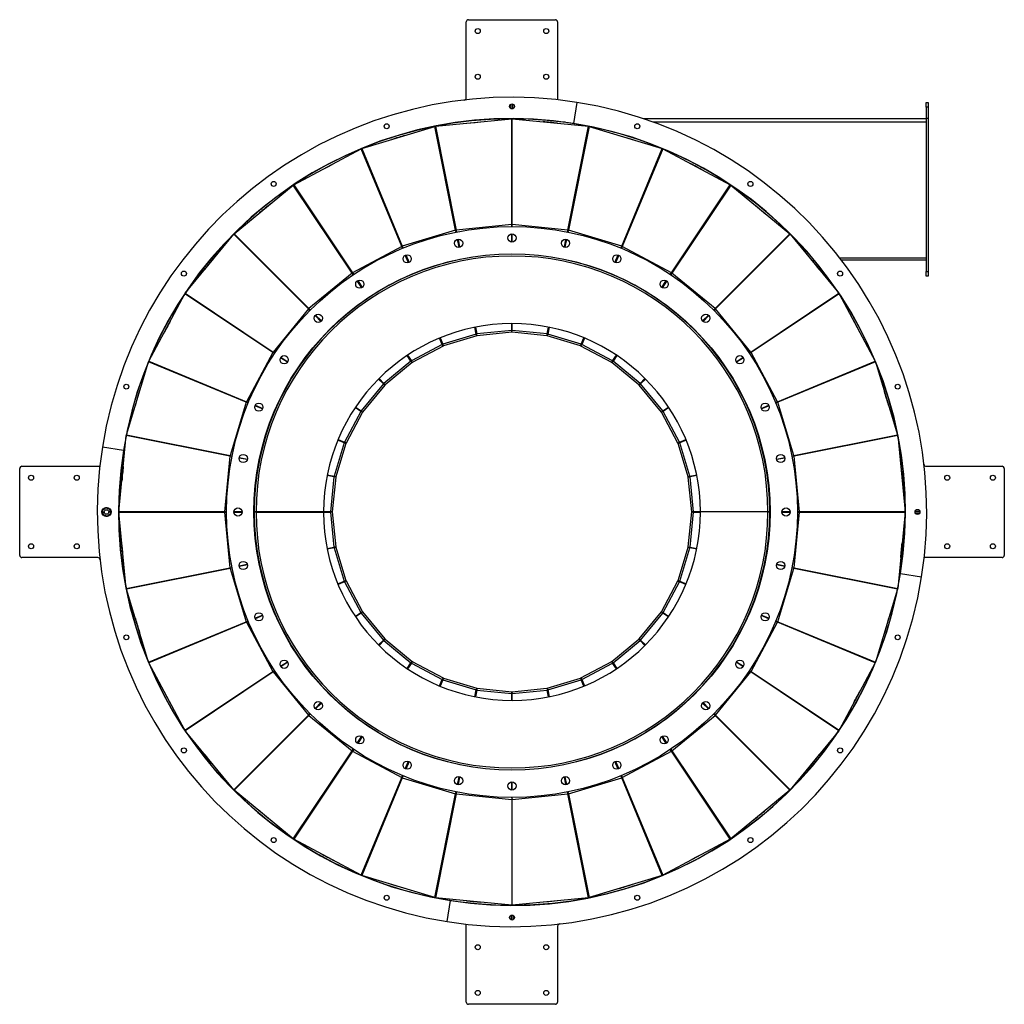
# Model space of a CAD drawing. Units: millimetres. Extents: x -7485 to 2404, y -6125 to 5341.
# Drawn here: x -2469 to -313, y 3185 to 5341 of the extents above; entities that cross this region are included whole.
import ezdxf

# ---------------------------------------------------------------- set-up
doc = ezdxf.new("R2010")
doc.units = ezdxf.units.MM

msp = doc.modelspace()

# ---------------------------------------------------------------- linework, layer by layer
at = {"color": 7, "linetype": 'Continuous', "lineweight": 25}
for p, q in [((-1490.8, 5170.4), (-1490.8, 5336.5)), ((-1485.8, 5341.5), (-1295.8, 5341.5)), ((-1290.8, 5336.5), (-1290.8, 5165.9)), ((-1392.8, 5146.3), (-1392.8, 5156.6)), ((-1388.8, 5146.3), (-1388.8, 5156.6)), ((-1248.8, 5160.3), (-1256, 5114.3)), ((-483.8, 5160), (-479.8, 5160)), ((-483.8, 5150), (-483.8, 5160)), ((-479.8, 5160), (-479.8, 5150)), ((-479.8, 5150), (-483.8, 5150)), ((-483.8, 5150), (-483.8, 5125)), ((-479.8, 5150), (-479.8, 5125)), ((-1558, 5108), (-1391.2, 5124.4)), ((-1392.8, 5124.5), (-1392.8, 5125)), ((-1388.8, 5124.5), (-1392.8, 5124.5)), ((-1391.2, 5124.4), (-1391.2, 4892.9)), ((-1390.8, 5120.5), (-1391.2, 5124.4)), ((-1390.8, 5120.5), (-1390.4, 5124.4)), ((-1390.8, 4889), (-1390.8, 5120.5)), ((-1390.4, 4892.9), (-1390.4, 5124.4)), ((-1390.4, 5124.4), (-1223.5, 5108)), ((-1388.8, 5124.5), (-1388.8, 5125)), ((-1388.8, 5124.5), (-1361.4, 5124.5)), ((-1315.5, 5121.2), (-1315.5, 5121.7)), ((-1314.5, 5121.1), (-1314.5, 5121.6)), ((-1274.4, 5117.1), (-1278.2, 5117.1)), ((-483.8, 5124.5), (-1102.4, 5124.5)), ((-483.8, 5117.1), (-1081.2, 5117.1)), ((-479.8, 5125), (-483.8, 5125)), ((-483.8, 5125), (-483.8, 4790)), ((-479.8, 5125), (-479.8, 4790)), ((-1719.6, 5059.1), (-1559.5, 5107.7)), ((-1514.3, 4880.7), (-1559.5, 5107.7)), ((-1558, 5108), (-1512.9, 4880.9)), ((-1268.7, 4880.9), (-1223.5, 5108)), ((-1222.1, 5107.7), (-1267.3, 4880.7)), ((-1222.1, 5107.7), (-1062, 5059.1)), ((-1868.5, 4979.7), (-1720.9, 5058.6)), ((-1632.3, 4844.7), (-1720.9, 5058.6)), ((-1719.6, 5059.1), (-1631, 4845.3)), ((-1150.6, 4845.3), (-1062, 5059.1)), ((-1060.7, 5058.6), (-1149.3, 4844.7)), ((-1060.7, 5058.6), (-913.1, 4979.7)), ((-1999.1, 4872.7), (-1869.7, 4978.9)), ((-1741.1, 4786.4), (-1869.7, 4978.9)), ((-1868.5, 4979.7), (-1739.9, 4787.2)), ((-1041.7, 4787.2), (-913.1, 4979.7)), ((-911.9, 4978.9), (-1040.5, 4786.4)), ((-911.9, 4978.9), (-782.5, 4872.7)), ((-1999.1, 4872.7), (-1835.4, 4709)), ((-1514.3, 4880.7), (-1631, 4845.3)), ((-1513.4, 4876.3), (-1514.3, 4880.7)), ((-1391.2, 4892.9), (-1512.9, 4880.9)), ((-1512.9, 4880.9), (-1512, 4876.6)), ((-1391.2, 4892.9), (-1391.2, 4888.5)), ((-1390.8, 4889), (-1391.2, 4892.9)), ((-1390.8, 4889), (-1390.4, 4892.9)), ((-1390.8, 4888.5), (-1390.8, 4889)), ((-1390.4, 4888.5), (-1390.4, 4892.9)), ((-1268.7, 4880.9), (-1390.4, 4892.9)), ((-1269.6, 4876.6), (-1268.7, 4880.9)), ((-1267.3, 4880.7), (-1268.2, 4876.3)), ((-1150.6, 4845.3), (-1267.3, 4880.7)), ((-946.2, 4709), (-782.5, 4872.7)), ((-2106.2, 4742.4), (-2000.1, 4871.7)), ((-1836.4, 4708), (-2000.1, 4871.7)), ((-1506.8, 4843), (-1510.3, 4860.6)), ((-1508.9, 4860.9), (-1505.4, 4843.3)), ((-1391.2, 4872.4), (-1391.2, 4854.5)), ((-1390.8, 4854.5), (-1390.8, 4872.5)), ((-1390.4, 4854.5), (-1390.4, 4872.4)), ((-1276.2, 4843.3), (-1272.7, 4860.9)), ((-1271.3, 4860.6), (-1274.8, 4843)), ((-781.5, 4871.7), (-945.2, 4708)), ((-781.5, 4871.7), (-675.4, 4742.4)), ((-1632.3, 4844.7), (-1739.9, 4787.2)), ((-1630.6, 4840.6), (-1632.3, 4844.7)), ((-1631, 4845.3), (-1629.3, 4841.2)), ((-1152.3, 4841.2), (-1150.6, 4845.3)), ((-1149.3, 4844.7), (-1151, 4840.6)), ((-1041.7, 4787.2), (-1149.3, 4844.7)), ((-1617.6, 4809.2), (-1624.5, 4825.8)), ((-1623.2, 4826.3), (-1616.3, 4809.8)), ((-1501.6, 4817), (-1501.7, 4817.5)), ((-1500.3, 4817.7), (-1500.2, 4817.2)), ((-1391.2, 4828.5), (-1391.2, 4828)), ((-1390.8, 4828), (-1390.8, 4828.5)), ((-1390.4, 4828), (-1390.4, 4828.5)), ((-1281.4, 4817.2), (-1281.3, 4817.7)), ((-1279.9, 4817.5), (-1280, 4817)), ((-1165.3, 4809.8), (-1158.4, 4826.3)), ((-1157.1, 4825.8), (-1164, 4809.2)), ((-738.5, 4819.3), (-733.3, 4813.1)), ((-732.7, 4819.5), (-733.4, 4819.5)), ((-733.3, 4813.1), (-730.2, 4815.6)), ((-733.3, 4813.1), (-732.9, 4812.7)), ((-729.9, 4815.3), (-732.9, 4812.7)), ((-730.4, 4815.5), (-729.4, 4815.5)), ((-483.8, 4819.5), (-672.9, 4819.5)), ((-669.9, 4815.5), (-483.8, 4815.5)), ((-1741.1, 4786.4), (-1835.4, 4709)), ((-1738.6, 4782.7), (-1741.1, 4786.4)), ((-1739.9, 4787.2), (-1737.4, 4783.5)), ((-1044.2, 4783.5), (-1041.7, 4787.2)), ((-1040.5, 4786.4), (-1043, 4782.7)), ((-946.2, 4709), (-1040.5, 4786.4)), ((-483.8, 4790), (-479.8, 4790)), ((-483.8, 4780), (-483.8, 4790)), ((-479.8, 4790), (-479.8, 4780)), ((-1719.7, 4754.5), (-1729.7, 4769.4)), ((-1728.5, 4770.2), (-1718.6, 4755.3)), ((-1607.5, 4784.7), (-1607.7, 4785.2)), ((-1606.3, 4785.7), (-1606.2, 4785.3)), ((-1175.4, 4785.3), (-1175.2, 4785.7)), ((-1173.9, 4785.2), (-1174.1, 4784.7)), ((-1063, 4755.3), (-1053.1, 4770.2)), ((-1051.9, 4769.4), (-1061.8, 4754.5)), ((-479.8, 4780), (-483.8, 4780)), ((-2185.9, 4593.6), (-2107, 4741.2)), ((-1914.6, 4612.6), (-2107, 4741.2)), ((-2106.2, 4742.4), (-1913.8, 4613.7)), ((-1705, 4732.4), (-1705.3, 4732.8)), ((-1704.1, 4733.6), (-1703.8, 4733.2)), ((-1077.8, 4733.2), (-1077.5, 4733.6)), ((-1076.3, 4732.8), (-1076.6, 4732.4)), ((-867.8, 4613.7), (-675.4, 4742.4)), ((-674.6, 4741.2), (-867, 4612.6)), ((-674.6, 4741.2), (-595.7, 4593.6)), ((-1836.4, 4708), (-1913.8, 4613.7)), ((-1833.2, 4704.9), (-1836.4, 4708)), ((-1835.4, 4709), (-1832.2, 4705.9)), ((-949.4, 4705.9), (-946.2, 4709)), ((-945.2, 4708), (-948.3, 4704.9)), ((-867.8, 4613.7), (-945.2, 4708)), ((-1809.2, 4680.9), (-1821.9, 4693.6)), ((-1820.9, 4694.6), (-1808.2, 4681.9)), ((-973.4, 4681.9), (-960.7, 4694.6)), ((-959.7, 4693.6), (-972.4, 4680.9)), ((-1790.5, 4662.1), (-1790.8, 4662.5)), ((-1789.8, 4663.5), (-1789.4, 4663.1)), ((-1469, 4653.1), (-1472, 4667.9)), ((-1470.6, 4668.2), (-1467.6, 4653.4)), ((-1391.2, 4660.9), (-1467.6, 4653.4)), ((-1390.8, 4657), (-1467.2, 4649.5)), ((-1391.2, 4676), (-1391.2, 4660.9)), ((-1390.8, 4657), (-1391.2, 4660.9)), ((-1390.8, 4657), (-1390.8, 4676)), ((-1390.8, 4657), (-1390.4, 4660.9)), ((-1314.3, 4649.5), (-1390.8, 4657)), ((-1390.4, 4660.9), (-1390.4, 4676)), ((-1314, 4653.4), (-1390.4, 4660.9)), ((-1314, 4653.4), (-1311, 4668.2)), ((-1309.6, 4667.9), (-1312.6, 4653.1)), ((-992.1, 4663.1), (-991.8, 4663.5)), ((-990.8, 4662.5), (-991.1, 4662.1)), ((-1543.6, 4630.4), (-1549.3, 4644.3)), ((-1548, 4644.8), (-1542.2, 4630.9)), ((-1469, 4653.1), (-1542.2, 4630.9)), ((-1467.9, 4649.3), (-1541.1, 4627.1)), ((-1467.9, 4649.3), (-1469, 4653.1)), ((-1467.2, 4649.5), (-1467.6, 4653.4)), ((-1314.3, 4649.5), (-1314, 4653.4)), ((-1313.7, 4649.3), (-1312.6, 4653.1)), ((-1240.5, 4627.1), (-1313.7, 4649.3)), ((-1239.4, 4630.9), (-1312.6, 4653.1)), ((-1239.4, 4630.9), (-1233.6, 4644.8)), ((-1232.3, 4644.3), (-1238, 4630.4)), ((-1543.6, 4630.4), (-1611, 4594.3)), ((-1541.7, 4626.9), (-1609.1, 4590.8)), ((-1541.7, 4626.9), (-1543.6, 4630.4)), ((-1541.1, 4627.1), (-1542.2, 4630.9)), ((-1240.5, 4627.1), (-1239.4, 4630.9)), ((-1239.9, 4626.9), (-1238, 4630.4)), ((-1172.4, 4590.8), (-1239.9, 4626.9)), ((-1170.6, 4594.3), (-1238, 4630.4)), ((-2185.9, 4593.6), (-1972, 4505)), ((-1914.6, 4612.6), (-1972, 4505)), ((-1910.9, 4610.1), (-1914.6, 4612.6)), ((-1913.8, 4613.7), (-1910.1, 4611.3)), ((-1882.6, 4591.2), (-1897.5, 4601.2)), ((-1896.7, 4602.4), (-1881.8, 4592.4)), ((-1612.2, 4593.5), (-1671.3, 4545)), ((-1612.2, 4593.5), (-1620.6, 4606)), ((-1619.4, 4606.8), (-1611, 4594.3)), ((-1609.7, 4590.5), (-1612.2, 4593.5)), ((-1609.1, 4590.8), (-1611, 4594.3)), ((-1172.4, 4590.8), (-1170.6, 4594.3)), ((-1171.9, 4590.5), (-1169.4, 4593.5)), ((-1170.6, 4594.3), (-1162.2, 4606.8)), ((-1161, 4606), (-1169.4, 4593.5)), ((-1110.3, 4545), (-1169.4, 4593.5)), ((-899.8, 4592.4), (-884.9, 4602.4)), ((-884.1, 4601.2), (-899, 4591.2)), ((-871.5, 4611.3), (-867.8, 4613.7)), ((-867, 4612.6), (-870.7, 4610.1)), ((-809.5, 4505), (-867, 4612.6)), ((-809.5, 4505), (-595.7, 4593.6)), ((-2235, 4432.1), (-2186.5, 4592.3)), ((-1972.6, 4503.7), (-2186.5, 4592.3)), ((-1860.6, 4576.5), (-1861, 4576.8)), ((-1860.2, 4577.9), (-1859.8, 4577.7)), ((-1609.7, 4590.5), (-1668.8, 4541.9)), ((-1112.8, 4541.9), (-1171.9, 4590.5)), ((-921.8, 4577.7), (-921.4, 4577.9)), ((-920.6, 4576.8), (-921, 4576.5)), ((-595.1, 4592.3), (-809, 4503.7)), ((-595.1, 4592.3), (-546.5, 4432.1)), ((-1672.3, 4544), (-1683, 4554.6)), ((-1682, 4555.6), (-1671.3, 4545)), ((-1110.3, 4545), (-1099.6, 4555.6)), ((-1098.6, 4554.6), (-1109.2, 4544)), ((-1672.3, 4544), (-1720.9, 4484.9)), ((-1669.3, 4541.5), (-1717.8, 4482.4)), ((-1669.3, 4541.5), (-1672.3, 4544)), ((-1668.8, 4541.9), (-1671.3, 4545)), ((-1112.8, 4541.9), (-1110.3, 4545)), ((-1112.3, 4541.5), (-1109.2, 4544)), ((-1063.8, 4482.4), (-1112.3, 4541.5)), ((-1060.7, 4484.9), (-1109.2, 4544)), ((-1972.6, 4503.7), (-2008, 4387)), ((-1968.5, 4502), (-1972.6, 4503.7)), ((-1972, 4505), (-1967.9, 4503.3)), ((-1937.1, 4489), (-1953.7, 4495.8)), ((-1953.1, 4497.2), (-1936.6, 4490.3)), ((-1721.7, 4483.7), (-1734.2, 4492)), ((-1733.4, 4493.2), (-1720.9, 4484.9)), ((-1717.8, 4482.4), (-1720.9, 4484.9)), ((-1063.8, 4482.4), (-1060.7, 4484.9)), ((-1060.7, 4484.9), (-1048.2, 4493.2)), ((-1047.4, 4492), (-1059.9, 4483.7)), ((-845, 4490.3), (-828.5, 4497.2)), ((-827.9, 4495.8), (-844.5, 4489)), ((-813.6, 4503.3), (-809.5, 4505)), ((-809, 4503.7), (-813.1, 4502)), ((-773.6, 4387), (-809, 4503.7)), ((-1912.6, 4478.8), (-1913.1, 4479)), ((-1912.5, 4480.3), (-1912, 4480.1)), ((-1721.7, 4483.7), (-1757.7, 4416.2)), ((-1718.2, 4481.8), (-1754.2, 4414.4)), ((-1718.2, 4481.8), (-1721.7, 4483.7)), ((-1063.4, 4481.8), (-1059.9, 4483.7)), ((-1027.4, 4414.4), (-1063.4, 4481.8)), ((-1023.9, 4416.2), (-1059.9, 4483.7)), ((-869.5, 4480.1), (-869.1, 4480.3)), ((-868.5, 4479), (-869, 4478.8)), ((-2251.8, 4263.8), (-2235.3, 4430.7)), ((-2008.3, 4385.5), (-2235.3, 4430.7)), ((-2235, 4432.1), (-2008, 4387)), ((-1758.3, 4414.9), (-1772.2, 4420.6)), ((-1771.6, 4422), (-1757.7, 4416.2)), ((-1023.9, 4416.2), (-1010, 4422)), ((-1009.4, 4420.6), (-1023.3, 4414.9)), ((-773.6, 4387), (-546.5, 4432.1)), ((-546.3, 4430.7), (-773.3, 4385.5)), ((-546.3, 4430.7), (-529.8, 4263.8)), ((-2241.7, 4398.2), (-2287.6, 4405.5)), ((-1758.3, 4414.9), (-1780.5, 4341.7)), ((-1754.5, 4413.7), (-1776.7, 4340.5)), ((-1754.5, 4413.7), (-1758.3, 4414.9)), ((-1754.2, 4414.4), (-1757.7, 4416.2)), ((-1027.4, 4414.4), (-1023.9, 4416.2)), ((-1027.1, 4413.7), (-1023.3, 4414.9)), ((-1004.9, 4340.5), (-1027.1, 4413.7)), ((-1001.1, 4341.7), (-1023.3, 4414.9)), ((-2008.3, 4385.5), (-2020.3, 4263.8)), ((-2003.9, 4384.7), (-2008.3, 4385.5)), ((-2008, 4387), (-2003.6, 4386.1)), ((-1970.6, 4378.1), (-1988.2, 4381.6)), ((-1987.9, 4383), (-1970.3, 4379.5)), ((-811.3, 4379.5), (-793.7, 4383)), ((-793.4, 4381.6), (-811, 4378.1)), ((-777.9, 4386.1), (-773.6, 4387)), ((-773.3, 4385.5), (-777.7, 4384.7)), ((-761.3, 4263.8), (-773.3, 4385.5)), ((-2468.8, 4168.5), (-2468.8, 4358.5)), ((-2463.8, 4363.5), (-2293.3, 4363.5)), ((-1944.6, 4372.9), (-1945.1, 4373)), ((-1944.8, 4374.4), (-1944.3, 4374.3)), ((-837.3, 4374.3), (-836.8, 4374.4)), ((-836.5, 4373), (-837, 4372.9)), ((-483.9, 4363.5), (-317.8, 4363.5)), ((-312.8, 4358.5), (-312.8, 4168.5)), ((-1780.8, 4340.3), (-1795.5, 4343.2)), ((-1795.2, 4344.6), (-1780.5, 4341.7)), ((-1780.8, 4340.3), (-1788.3, 4263.8)), ((-1776.8, 4339.9), (-1784.3, 4263.5)), ((-1776.8, 4339.9), (-1780.8, 4340.3)), ((-1776.7, 4340.5), (-1780.5, 4341.7)), ((-1004.9, 4340.5), (-1001.1, 4341.7)), ((-1004.8, 4339.9), (-1000.8, 4340.3)), ((-997.2, 4263.5), (-1004.8, 4339.9)), ((-1001.1, 4341.7), (-986.4, 4344.6)), ((-986.1, 4343.2), (-1000.8, 4340.3)), ((-993.3, 4263.8), (-1000.8, 4340.3)), ((-2280.1, 4272.6), (-2287.4, 4266.9)), ((-2271.5, 4269.2), (-2280.1, 4272.6)), ((-2270.2, 4260), (-2271.5, 4269.2)), ((-2287.4, 4266.9), (-2286, 4257.7)), ((-2286, 4257.7), (-2277.5, 4254.3)), ((-2277.5, 4254.3), (-2270.2, 4260)), ((-2271.1, 4258.7), (-2271.5, 4259)), ((-2251.8, 4265.5), (-2252.3, 4265.5)), ((-2251.8, 4261.5), (-2252.3, 4261.5)), ((-2251.8, 4265.5), (-2251.8, 4261.5)), ((-2247.8, 4263.5), (-2251.8, 4263.8)), ((-2020.3, 4263.8), (-2251.8, 4263.8)), ((-2247.8, 4263.5), (-2251.8, 4263.1)), ((-2235.3, 4096.2), (-2251.8, 4263.1)), ((-2251.8, 4263.1), (-2020.3, 4263.1)), ((-2016.3, 4263.5), (-2247.8, 4263.5)), ((-2015.8, 4263.8), (-2020.3, 4263.8)), ((-2016.3, 4263.5), (-2020.3, 4263.8)), ((-2016.3, 4263.5), (-2020.3, 4263.1)), ((-2020.3, 4263.1), (-2015.8, 4263.1)), ((-2020.3, 4263.1), (-2008.3, 4141.4)), ((-2015.8, 4263.5), (-2016.3, 4263.5)), ((-1981.8, 4263.8), (-1999.8, 4263.8)), ((-1981.8, 4263.5), (-1999.8, 4263.5)), ((-1999.8, 4263.1), (-1981.8, 4263.1)), ((-1955.3, 4263.8), (-1955.8, 4263.8)), ((-1784.3, 4263.5), (-1955.8, 4263.5)), ((-1955.8, 4263.1), (-1955.3, 4263.1)), ((-1955.3, 4263.7), (-1951.3, 4263.7)), ((-1951.3, 4263.2), (-1955.3, 4263.2)), ((-1951.3, 4263.5), (-1951.3, 4263.8)), ((-1951.3, 4263.5), (-1803.3, 4263.6)), ((-1951.3, 4263.1), (-1788.3, 4263.1)), ((-1803.3, 4262.3), (-1951.3, 4262.1)), ((-1788.3, 4263.8), (-1803.3, 4263.8)), ((-1784.3, 4263.5), (-1788.3, 4263.8)), ((-1784.3, 4263.5), (-1788.3, 4263.1)), ((-1788.3, 4263.1), (-1780.8, 4186.6)), ((-1784.3, 4263.5), (-1776.8, 4187)), ((-1004.8, 4187), (-997.2, 4263.5)), ((-1000.8, 4186.6), (-993.3, 4263.1)), ((-997.2, 4263.5), (-993.3, 4263.8)), ((-825.8, 4263.5), (-997.2, 4263.5)), ((-997.2, 4263.5), (-993.3, 4263.1)), ((-830.3, 4263.8), (-993.3, 4263.8)), ((-993.3, 4263.1), (-978.3, 4263.1)), ((-978.3, 4264.6), (-830.3, 4264.8)), ((-830.3, 4263.5), (-978.3, 4263.3)), ((-830.3, 4263.7), (-826.3, 4263.7)), ((-830.3, 4263.5), (-830.3, 4263.1)), ((-826.3, 4263.2), (-830.3, 4263.2)), ((-825.8, 4263.8), (-826.3, 4263.8)), ((-826.3, 4263.1), (-825.8, 4263.1)), ((-781.8, 4263.8), (-799.8, 4263.8)), ((-781.8, 4263.5), (-799.8, 4263.5)), ((-799.8, 4263.1), (-781.8, 4263.1)), ((-773.3, 4141.4), (-761.3, 4263.1)), ((-761.3, 4263.8), (-765.8, 4263.8)), ((-765.3, 4263.5), (-765.8, 4263.5)), ((-765.8, 4263.1), (-761.3, 4263.1)), ((-765.3, 4263.5), (-761.3, 4263.8)), ((-765.3, 4263.5), (-761.3, 4263.1)), ((-765.3, 4263.5), (-533.8, 4263.5)), ((-529.8, 4263.8), (-761.3, 4263.8)), ((-761.3, 4263.1), (-529.8, 4263.1)), ((-529.8, 4263.1), (-546.3, 4096.2)), ((-533.8, 4263.5), (-529.8, 4263.8)), ((-533.8, 4263.5), (-529.8, 4263.1)), ((-529.8, 4261.5), (-529.8, 4265.5)), ((-529.8, 4265.5), (-529.3, 4265.5)), ((-529.8, 4261.5), (-529.3, 4261.5)), ((-507.9, 4265.5), (-497.7, 4265.5)), ((-507.9, 4261.5), (-497.7, 4261.5)), ((-1795.5, 4183.7), (-1780.8, 4186.6)), ((-1780.5, 4185.2), (-1795.2, 4182.3)), ((-1776.8, 4187), (-1780.8, 4186.6)), ((-1776.7, 4186.4), (-1780.5, 4185.2)), ((-1780.5, 4185.2), (-1758.3, 4112)), ((-1776.7, 4186.4), (-1754.5, 4113.2)), ((-1027.1, 4113.2), (-1004.9, 4186.4)), ((-1023.3, 4112), (-1001.1, 4185.2)), ((-1004.9, 4186.4), (-1001.1, 4185.2)), ((-1004.8, 4187), (-1000.8, 4186.6)), ((-986.4, 4182.3), (-1001.1, 4185.2)), ((-1000.8, 4186.6), (-986.1, 4183.7)), ((-2297.7, 4163.5), (-2463.8, 4163.5)), ((-317.8, 4163.5), (-488.3, 4163.5)), ((-2235.3, 4096.2), (-2008.3, 4141.4)), ((-2008, 4140), (-2235, 4094.8)), ((-2008.3, 4141.4), (-2003.9, 4142.2)), ((-2003.6, 4140.8), (-2008, 4140)), ((-2008, 4140), (-1972.6, 4023.2)), ((-1988.2, 4145.4), (-1970.6, 4148.9)), ((-1970.3, 4147.4), (-1987.9, 4143.9)), ((-1945.1, 4153.9), (-1944.6, 4154)), ((-1944.3, 4152.6), (-1944.8, 4152.5)), ((-836.8, 4152.5), (-837.3, 4152.6)), ((-837, 4154), (-836.5, 4153.9)), ((-793.7, 4143.9), (-811.3, 4147.4)), ((-811, 4148.9), (-793.4, 4145.4)), ((-809, 4023.2), (-773.6, 4140)), ((-773.6, 4140), (-777.9, 4140.8)), ((-777.7, 4142.2), (-773.3, 4141.4)), ((-546.5, 4094.8), (-773.6, 4140)), ((-773.3, 4141.4), (-546.3, 4096.2)), ((-539.9, 4128.7), (-494, 4121.4)), ((-1772.2, 4106.3), (-1758.3, 4112)), ((-1757.7, 4110.7), (-1771.6, 4104.9)), ((-1754.5, 4113.2), (-1758.3, 4112)), ((-1754.2, 4112.6), (-1757.7, 4110.7)), ((-1757.7, 4110.7), (-1721.7, 4043.2)), ((-1754.2, 4112.6), (-1718.2, 4045.1)), ((-1063.4, 4045.1), (-1027.4, 4112.6)), ((-1059.9, 4043.2), (-1023.9, 4110.7)), ((-1027.4, 4112.6), (-1023.9, 4110.7)), ((-1027.1, 4113.2), (-1023.3, 4112)), ((-1010, 4104.9), (-1023.9, 4110.7)), ((-1023.3, 4112), (-1009.4, 4106.3)), ((-2186.5, 3934.7), (-2235, 4094.8)), ((-546.5, 4094.8), (-595.1, 3934.7)), ((-1953.7, 4031.1), (-1937.1, 4037.9)), ((-1936.6, 4036.6), (-1953.1, 4029.7)), ((-1913.1, 4047.9), (-1912.6, 4048.1)), ((-1912, 4046.8), (-1912.5, 4046.6)), ((-1734.2, 4034.9), (-1721.7, 4043.2)), ((-1720.9, 4042), (-1733.4, 4033.7)), ((-1718.2, 4045.1), (-1721.7, 4043.2)), ((-1717.8, 4044.6), (-1720.9, 4042)), ((-1720.9, 4042), (-1672.3, 3982.9)), ((-1717.8, 4044.6), (-1669.3, 3985.4)), ((-1112.3, 3985.4), (-1063.8, 4044.6)), ((-1109.2, 3982.9), (-1060.7, 4042)), ((-1063.8, 4044.6), (-1060.7, 4042)), ((-1063.4, 4045.1), (-1059.9, 4043.2)), ((-1048.2, 4033.7), (-1060.7, 4042)), ((-1059.9, 4043.2), (-1047.4, 4034.9)), ((-869.1, 4046.6), (-869.5, 4046.8)), ((-869, 4048.1), (-868.5, 4047.9)), ((-828.5, 4029.7), (-845, 4036.6)), ((-844.5, 4037.9), (-827.9, 4031.1)), ((-2186.5, 3934.7), (-1972.6, 4023.2)), ((-1972, 4021.9), (-2185.9, 3933.3)), ((-1972.6, 4023.2), (-1968.5, 4024.9)), ((-1967.9, 4023.6), (-1972, 4021.9)), ((-1972, 4021.9), (-1914.6, 3914.3)), ((-867, 3914.3), (-809.5, 4021.9)), ((-809.5, 4021.9), (-813.6, 4023.6)), ((-813.1, 4024.9), (-809, 4023.2)), ((-595.7, 3933.3), (-809.5, 4021.9)), ((-809, 4023.2), (-595.1, 3934.7)), ((-1683, 3972.3), (-1672.3, 3982.9)), ((-1671.3, 3981.9), (-1682, 3971.3)), ((-1669.3, 3985.4), (-1672.3, 3982.9)), ((-1668.8, 3985), (-1671.3, 3981.9)), ((-1671.3, 3981.9), (-1612.2, 3933.4)), ((-1668.8, 3985), (-1609.7, 3936.4)), ((-1171.9, 3936.4), (-1112.8, 3985)), ((-1169.4, 3933.4), (-1110.3, 3981.9)), ((-1112.8, 3985), (-1110.3, 3981.9)), ((-1112.3, 3985.4), (-1109.2, 3982.9)), ((-1099.6, 3971.3), (-1110.3, 3981.9)), ((-1109.2, 3982.9), (-1098.6, 3972.3)), ((-1861, 3950.2), (-1860.6, 3950.4)), ((-1859.8, 3949.2), (-1860.2, 3949)), ((-921.4, 3949), (-921.8, 3949.2)), ((-921, 3950.4), (-920.6, 3950.2)), ((-2107, 3785.7), (-2185.9, 3933.3)), ((-1897.5, 3925.7), (-1882.6, 3935.7)), ((-1881.8, 3934.5), (-1896.7, 3924.5)), ((-1620.6, 3920.9), (-1612.2, 3933.4)), ((-1611, 3932.6), (-1619.4, 3920.1)), ((-1609.7, 3936.4), (-1612.2, 3933.4)), ((-1609.1, 3936.1), (-1611, 3932.6)), ((-1611, 3932.6), (-1543.6, 3896.5)), ((-1609.1, 3936.1), (-1541.7, 3900)), ((-1239.9, 3900), (-1172.4, 3936.1)), ((-1238, 3896.5), (-1170.6, 3932.6)), ((-1172.4, 3936.1), (-1170.6, 3932.6)), ((-1171.9, 3936.4), (-1169.4, 3933.4)), ((-1162.2, 3920.1), (-1170.6, 3932.6)), ((-1169.4, 3933.4), (-1161, 3920.9)), ((-884.9, 3924.5), (-899.8, 3934.5)), ((-899, 3935.7), (-884.1, 3925.7)), ((-595.7, 3933.3), (-674.6, 3785.7)), ((-2107, 3785.7), (-1914.6, 3914.3)), ((-1913.8, 3913.2), (-2106.2, 3784.5)), ((-1914.6, 3914.3), (-1910.9, 3916.8)), ((-1910.1, 3915.6), (-1913.8, 3913.2)), ((-1913.8, 3913.2), (-1836.4, 3818.9)), ((-945.2, 3818.9), (-867.8, 3913.2)), ((-867.8, 3913.2), (-871.5, 3915.6)), ((-870.7, 3916.8), (-867, 3914.3)), ((-675.4, 3784.5), (-867.8, 3913.2)), ((-867, 3914.3), (-674.6, 3785.7)), ((-1549.3, 3882.6), (-1543.6, 3896.5)), ((-1542.2, 3896), (-1548, 3882.1)), ((-1541.7, 3900), (-1543.6, 3896.5)), ((-1541.1, 3899.8), (-1542.2, 3896)), ((-1542.2, 3896), (-1469, 3873.8)), ((-1541.1, 3899.8), (-1467.9, 3877.6)), ((-1313.7, 3877.6), (-1240.5, 3899.8)), ((-1312.6, 3873.8), (-1239.4, 3896)), ((-1240.5, 3899.8), (-1239.4, 3896)), ((-1239.9, 3900), (-1238, 3896.5)), ((-1233.6, 3882.1), (-1239.4, 3896)), ((-1238, 3896.5), (-1232.3, 3882.6)), ((-1790.8, 3864.4), (-1790.5, 3864.8)), ((-1789.4, 3863.8), (-1789.8, 3863.4)), ((-1472, 3859), (-1469, 3873.8)), ((-1467.6, 3873.5), (-1470.6, 3858.7)), ((-1467.9, 3877.6), (-1469, 3873.8)), ((-1467.2, 3877.4), (-1467.6, 3873.5)), ((-1467.6, 3873.5), (-1391.2, 3866)), ((-1467.2, 3877.4), (-1390.8, 3869.9)), ((-1390.8, 3869.9), (-1391.2, 3866)), ((-1391.2, 3866), (-1391.2, 3851)), ((-1390.8, 3869.9), (-1314.3, 3877.4)), ((-1390.8, 3869.9), (-1390.4, 3866)), ((-1390.8, 3851), (-1390.8, 3869.9)), ((-1390.4, 3866), (-1314, 3873.5)), ((-1390.4, 3851), (-1390.4, 3866)), ((-1314.3, 3877.4), (-1314, 3873.5)), ((-1311, 3858.7), (-1314, 3873.5)), ((-1313.7, 3877.6), (-1312.6, 3873.8)), ((-1312.6, 3873.8), (-1309.6, 3859)), ((-991.8, 3863.4), (-992.1, 3863.8)), ((-991.1, 3864.8), (-990.8, 3864.4)), ((-1821.9, 3833.4), (-1809.2, 3846)), ((-1808.2, 3845), (-1820.9, 3832.3)), ((-960.7, 3832.3), (-973.4, 3845)), ((-972.4, 3846), (-959.7, 3833.4)), ((-2000.1, 3655.2), (-1836.4, 3818.9)), ((-1835.4, 3817.9), (-1999.1, 3654.2)), ((-1836.4, 3818.9), (-1833.2, 3822)), ((-1832.2, 3821), (-1835.4, 3817.9)), ((-1835.4, 3817.9), (-1741.1, 3740.5)), ((-1040.5, 3740.5), (-946.2, 3817.9)), ((-946.2, 3817.9), (-949.4, 3821)), ((-948.3, 3822), (-945.2, 3818.9)), ((-782.5, 3654.2), (-946.2, 3817.9)), ((-945.2, 3818.9), (-781.5, 3655.2)), ((-2000.1, 3655.2), (-2106.2, 3784.5)), ((-1705.3, 3794.1), (-1705, 3794.5)), ((-1703.8, 3793.7), (-1704.1, 3793.3)), ((-1077.5, 3793.3), (-1077.8, 3793.7)), ((-1076.6, 3794.5), (-1076.3, 3794.1)), ((-675.4, 3784.5), (-781.5, 3655.2)), ((-1729.7, 3757.5), (-1719.7, 3772.4)), ((-1718.6, 3771.6), (-1728.5, 3756.7)), ((-1053.1, 3756.7), (-1063, 3771.6)), ((-1061.8, 3772.4), (-1051.9, 3757.5)), ((-1869.7, 3548), (-1741.1, 3740.5)), ((-1739.9, 3739.7), (-1868.5, 3547.2)), ((-1741.1, 3740.5), (-1738.6, 3744.2)), ((-1737.4, 3743.4), (-1739.9, 3739.7)), ((-1739.9, 3739.7), (-1632.3, 3682.2)), ((-1607.7, 3741.7), (-1607.5, 3742.2)), ((-1606.2, 3741.6), (-1606.3, 3741.2)), ((-1175.2, 3741.2), (-1175.4, 3741.6)), ((-1174.1, 3742.2), (-1173.9, 3741.7)), ((-1149.3, 3682.2), (-1041.7, 3739.7)), ((-1041.7, 3739.7), (-1044.2, 3743.4)), ((-1043, 3744.2), (-1040.5, 3740.5)), ((-913.1, 3547.2), (-1041.7, 3739.7)), ((-1040.5, 3740.5), (-911.9, 3548)), ((-2048.7, 3714.2), (-2051.7, 3711.6)), ((-2048.3, 3713.8), (-2051.4, 3711.3)), ((-2048.3, 3713.8), (-2048.7, 3714.2)), ((-2043.1, 3707.6), (-2048.3, 3713.8)), ((-1624.5, 3701.1), (-1617.6, 3717.7)), ((-1616.3, 3717.1), (-1623.2, 3700.6)), ((-1501.7, 3709.4), (-1501.6, 3709.9)), ((-1500.2, 3709.7), (-1500.3, 3709.2)), ((-1281.3, 3709.2), (-1281.4, 3709.7)), ((-1280, 3709.9), (-1279.9, 3709.4)), ((-1158.4, 3700.6), (-1165.3, 3717.1)), ((-1164, 3717.7), (-1157.1, 3701.1)), ((-1391.2, 3699), (-1391.2, 3698.5)), ((-1390.8, 3698.5), (-1390.8, 3699)), ((-1390.4, 3698.5), (-1390.4, 3699)), ((-1720.9, 3468.3), (-1632.3, 3682.2)), ((-1631, 3681.6), (-1719.6, 3467.8)), ((-1632.3, 3682.2), (-1630.6, 3686.3)), ((-1629.3, 3685.8), (-1631, 3681.6)), ((-1631, 3681.6), (-1514.3, 3646.2)), ((-1510.3, 3666.3), (-1506.8, 3683.9)), ((-1505.4, 3683.6), (-1508.9, 3666)), ((-1391.2, 3672.4), (-1391.2, 3654.5)), ((-1390.8, 3654.5), (-1390.8, 3672.5)), ((-1390.4, 3654.5), (-1390.4, 3672.4)), ((-1272.7, 3666), (-1276.2, 3683.6)), ((-1274.8, 3683.9), (-1271.3, 3666.3)), ((-1267.3, 3646.2), (-1150.6, 3681.6)), ((-1150.6, 3681.6), (-1152.3, 3685.8)), ((-1151, 3686.3), (-1149.3, 3682.2)), ((-1062, 3467.8), (-1150.6, 3681.6)), ((-1149.3, 3682.2), (-1060.7, 3468.3)), ((-1869.7, 3548), (-1999.1, 3654.2)), ((-1559.5, 3419.2), (-1514.3, 3646.2)), ((-1512.9, 3646), (-1558, 3418.9)), ((-1514.3, 3646.2), (-1513.4, 3650.6)), ((-1512, 3650.3), (-1512.9, 3646)), ((-1512.9, 3646), (-1391.2, 3634)), ((-1390.4, 3634), (-1268.7, 3646)), ((-1268.7, 3646), (-1269.6, 3650.3)), ((-1223.5, 3418.9), (-1268.7, 3646)), ((-1268.2, 3650.6), (-1267.3, 3646.2)), ((-1267.3, 3646.2), (-1222.1, 3419.2)), ((-782.5, 3654.2), (-911.9, 3548)), ((-1391.2, 3638.5), (-1391.2, 3634)), ((-1390.8, 3637.9), (-1391.2, 3634)), ((-1391.2, 3634), (-1391.2, 3402.5)), ((-1390.8, 3637.9), (-1390.8, 3638.5)), ((-1390.8, 3637.9), (-1390.4, 3634)), ((-1390.8, 3637.9), (-1390.8, 3406.4)), ((-1390.4, 3634), (-1390.4, 3638.5)), ((-1390.4, 3402.5), (-1390.4, 3634)), ((-1720.9, 3468.3), (-1868.5, 3547.2)), ((-913.1, 3547.2), (-1060.7, 3468.3)), ((-1559.5, 3419.2), (-1719.6, 3467.8)), ((-1062, 3467.8), (-1222.1, 3419.2)), ((-1391.2, 3402.5), (-1558, 3418.9)), ((-1532.8, 3366.6), (-1525.6, 3412.6)), ((-1223.5, 3418.9), (-1390.4, 3402.5)), ((-1392.8, 3402.5), (-1388.8, 3402.5)), ((-1392.8, 3402.5), (-1392.8, 3402)), ((-1390.8, 3406.4), (-1391.2, 3402.5)), ((-1390.8, 3406.4), (-1390.4, 3402.5)), ((-1388.8, 3402.5), (-1388.8, 3402)), ((-1392.8, 3380.6), (-1392.8, 3370.3)), ((-1388.8, 3380.6), (-1388.8, 3370.3)), ((-1490.8, 3190.5), (-1490.8, 3361)), ((-1290.8, 3356.5), (-1290.8, 3190.5)), ((-1295.8, 3185.5), (-1485.8, 3185.5))]:
    msp.add_line(p, q, dxfattribs=at)
at = {"color": 7, "linetype": 'Continuous', "lineweight": 25, "flags": 128}
for points in [[(-1490.5, 5114.6), (-1471.2, 5116.7), (-1459, 5117.7)], [(-1157.2, 5088), (-1138.6, 5082.5), (-1126.9, 5078.8)], [(-1808.7, 5011.7), (-1791.5, 5021), (-1780.8, 5026.6)], [(-859.4, 4935.8), (-844.4, 4923.7), (-835, 4915.8)], [(-2063.2, 4794.8), (-2050.9, 4810), (-2043.1, 4819.3)], [(-732.9, 4812.7), (-718.8, 4795.3), (-718.4, 4794.8)], [(-642.6, 4681.3), (-633.1, 4663.9), (-627.7, 4653.4)], [(-2215.3, 4497), (-2209.8, 4515.9), (-2206.2, 4527.3)], [(-539.6, 4363.2), (-537.5, 4343.6), (-536.5, 4331.7)], [(-2242, 4163.7), (-2244, 4183.3), (-2245.1, 4195.2)], [(-566.2, 4029.9), (-571.8, 4011), (-575.4, 3999.6)], [(-2139, 3845.6), (-2148.5, 3863), (-2153.9, 3873.5)], [(-2048.7, 3714.2), (-2062.8, 3731.6), (-2063.2, 3732.1)], [(-718.4, 3732.1), (-730.7, 3716.9), (-738.5, 3707.6)], [(-1922.2, 3591.1), (-1937.2, 3603.2), (-1946.6, 3611.1)], [(-972.9, 3515.2), (-990.1, 3505.9), (-1000.8, 3500.3)], [(-1624.4, 3438.9), (-1643, 3444.4), (-1654.7, 3448.1)], [(-1291.1, 3412.3), (-1310.4, 3410.2), (-1322.5, 3409.2)]]:
    msp.add_lwpolyline(points, dxfattribs=at)
at = {"color": 7, "linetype": 'Continuous', "lineweight": 25}
for centre, radius in [((-1465.8, 5316.5), 5.5), ((-1315.8, 5316.5), 5.5), ((-1465.8, 5216.5), 5.5), ((-1315.8, 5216.5), 5.5), ((-1390.8, 5151.5), 5.5), ((-1665.2, 5108), 5.5), ((-1116.4, 5108), 5.5), ((-1912.7, 4981.9), 5.5), ((-868.8, 4981.9), 5.5), ((-1390.8, 4263.5), 625), ((-1507.8, 4851.9), 9), ((-1390.8, 4863.5), 9), ((-1273.7, 4851.9), 9), ((-1390.8, 4263.5), 565), ((-1620.4, 4817.8), 9), ((-1161.2, 4817.8), 9), ((-2109.2, 4785.4), 5.5), ((-672.4, 4785.4), 5.5), ((-1724.1, 4762.3), 9), ((-1057.5, 4762.3), 9), ((-1815.1, 4687.7), 9), ((-966.5, 4687.7), 9), ((-1889.7, 4596.8), 9), ((-891.9, 4596.8), 9), ((-2235.3, 4537.9), 5.5), ((-546.3, 4537.9), 5.5), ((-1945.1, 4493.1), 9), ((-836.5, 4493.1), 9), ((-1979.3, 4380.5), 9), ((-802.3, 4380.5), 9), ((-2443.8, 4338.5), 5.5), ((-2343.8, 4338.5), 5.5), ((-437.8, 4338.5), 5.5), ((-337.8, 4338.5), 5.5), ((-2278.8, 4263.5), 10), ((-1990.8, 4263.5), 9), ((-790.8, 4263.5), 9), ((-502.8, 4263.5), 5.5), ((-2278.8, 4263.5), 5), ((-2443.8, 4188.5), 5.5), ((-2343.8, 4188.5), 5.5), ((-437.8, 4188.5), 5.5), ((-337.8, 4188.5), 5.5), ((-1979.3, 4146.4), 9), ((-802.3, 4146.4), 9), ((-1945.1, 4033.8), 9), ((-836.5, 4033.8), 9), ((-2235.3, 3989), 5.5), ((-546.3, 3989), 5.5), ((-1889.7, 3930.1), 9), ((-891.9, 3930.1), 9), ((-1815.1, 3839.2), 9), ((-966.5, 3839.2), 9), ((-1724.1, 3764.6), 9), ((-1057.5, 3764.6), 9), ((-2109.2, 3741.5), 5.5), ((-672.4, 3741.5), 5.5), ((-1620.4, 3709.1), 9), ((-1161.2, 3709.1), 9), ((-1507.8, 3675), 9), ((-1390.8, 3663.5), 9), ((-1273.7, 3675), 9), ((-1912.7, 3545), 5.5), ((-868.8, 3545), 5.5), ((-1665.2, 3418.9), 5.5), ((-1116.4, 3418.9), 5.5), ((-1390.8, 3375.5), 5.5), ((-1465.8, 3310.5), 5.5), ((-1315.8, 3310.5), 5.5), ((-1465.8, 3210.5), 5.5), ((-1315.8, 3210.5), 5.5)]:
    msp.add_circle(centre, radius, dxfattribs=at)
for centre, radius, start, end in [((-1485.8, 5336.5), 5, 90, 180), ((-1295.8, 5336.5), 5, 0, 90), ((-1390.8, 4263.5), 908, 81, 171), ((-1495.8, 5170.4), 5, 276.6039, 0), ((-1390.8, 4263.5), 908, 351, 81), ((-1390.8, 4263.5), 861, 39.8916, 219.8583), ((-1390.8, 4263.5), 861.5, 81, 171), ((-1390.8, 4263.5), 857, 83.3176, 85.4324), ((-1390.8, 4263.5), 861.5, 351, 81), ((-1390.8, 4263.5), 857, 105.8176, 107.9324), ((-1390.8, 4263.5), 857, 60.8176, 62.9324), ((-1390.8, 4263.5), 857, 128.3176, 130.4324), ((-1390.8, 4263.5), 861, 219.8917, 39.8583), ((-1390.8, 4263.5), 564.5, 0.0256, 179.9744), ((-1390.8, 4263.5), 560.5, 0.0256, 179.9744), ((-1390.8, 4263.5), 857, 150.8176, 152.9324), ((-1390.8, 4263.5), 412.5, 0.1595, 179.9757), ((-1390.8, 4263.5), 857, 15.8176, 17.9324), ((-1390.8, 4263.5), 908, 171, 261), ((-1390.8, 4263.5), 861.5, 171, 261), ((-2463.8, 4358.5), 5, 90, 180), ((-1390.8, 4263.5), 857, 173.3176, 175.4324), ((-483.9, 4368.5), 5, 186.6039, 270), ((-317.8, 4358.5), 5, 0, 90), ((-2278.8, 4263.5), 9.05, 100.4587, 156.2067), ((-2278.8, 4263.5), 9.05, 40.4587, 96.2067), ((-2278.8, 4263.5), 9.05, 160.4587, 216.2067), ((-2278.8, 4263.5), 9.05, 220.4587, 276.2067), ((-2278.8, 4263.5), 9.05, 280.4587, 328.3327), ((-2278.8, 4263.5), 9.05, 340.4587, 36.2067), ((-1390.8, 4263.5), 564.5, 180.0256, 359.9744), ((-1390.8, 4263.5), 560.5, 180.0256, 359.9744), ((-1390.8, 4263.5), 412.5, 180.1595, 359.9757), ((-1390.8, 4263.5), 857, 353.3176, 355.4324), ((-2463.8, 4168.5), 5, 180, 270), ((-2297.7, 4158.5), 5, 6.6039, 90), ((-317.8, 4168.5), 5, 270, 0), ((-1390.8, 4263.5), 908, 261, 351), ((-1390.8, 4263.5), 861.5, 261, 351), ((-1390.8, 4263.5), 857, 195.8176, 197.9324), ((-1390.8, 4263.5), 857, 330.8176, 332.9324), ((-1390.8, 4263.5), 857, 308.3176, 310.4324), ((-1390.8, 4263.5), 857, 240.8176, 242.9324), ((-1390.8, 4263.5), 857, 285.8176, 287.9324), ((-1390.8, 4263.5), 857, 263.3176, 265.4324), ((-1285.8, 3356.5), 5, 96.6039, 180), ((-1485.8, 3190.5), 5, 180, 270), ((-1295.8, 3190.5), 5, 270, 0)]:
    msp.add_arc(centre, radius, start, end, dxfattribs=at)
for centre, major_axis, ratio, start_param, end_param in [((-1557.3, 5100.5), (1.46, -7.34), 0.988976, 3.044493, 3.238692), ((-1224.3, 5100.5), (-1.46, -7.34), 0.988976, 3.044493, 3.238692), ((-1717.4, 5052), (2.86, -6.91), 0.988976, 3.044493, 3.238692), ((-1064.2, 5052), (-2.86, -6.91), 0.988976, 3.044493, 3.238692), ((-1865, 4973.1), (4.16, -6.22), 0.988976, 3.044493, 3.238692), ((-916.6, 4973.1), (-4.16, -6.22), 0.988976, 3.044493, 3.238692), ((-1994.3, 4867), (5.29, -5.29), 0.988976, 3.044493, 3.238692), ((-1512.2, 4873.6), (7.26, 1.44), 0.999161, 1.473699, 1.667893), ((-1269.4, 4873.6), (7.26, -1.44), 0.999161, 1.473699, 1.667893), ((-787.3, 4867), (-5.29, -5.29), 0.988976, 3.044493, 3.238692), ((-1628.9, 4838.2), (6.84, 2.83), 0.999161, 1.473699, 1.667893), ((-1152.7, 4838.2), (6.84, -2.83), 0.999161, 1.473699, 1.667893), ((-1736.4, 4780.7), (6.15, 4.11), 0.999161, 1.473699, 1.667893), ((-1045.2, 4780.7), (6.15, -4.11), 0.999161, 1.473699, 1.667893), ((-2100.4, 4737.6), (6.22, -4.16), 0.988976, 3.044493, 3.238692), ((-681.1, 4737.6), (-6.22, -4.16), 0.988976, 3.044493, 3.238692), ((-1830.7, 4703.3), (5.23, 5.23), 0.999161, 1.473699, 1.667893), ((-950.9, 4703.3), (5.23, -5.23), 0.999161, 1.473699, 1.667893), ((-1466.9, 4646), (1.46, -7.34), 0.988952, 3.044496, 3.23869), ((-1466.9, 4646), (-0.69, 3.46), 0.964031, 6.186088, 6.380282), ((-1314.7, 4646), (0.69, 3.46), 0.964031, 6.186088, 6.380282), ((-1314.7, 4646), (-1.46, -7.34), 0.988952, 3.044496, 3.23869), ((-1540, 4623.8), (2.86, -6.91), 0.988952, 3.044496, 3.23869), ((-1540, 4623.8), (-1.35, 3.26), 0.964031, 6.186088, 6.380282), ((-1241.5, 4623.8), (1.35, 3.26), 0.964031, 6.186088, 6.380282), ((-1241.5, 4623.8), (-2.86, -6.91), 0.988952, 3.044496, 3.23869), ((-2179.3, 4590.1), (6.91, -2.86), 0.988976, 3.044493, 3.238692), ((-1908, 4609.1), (4.11, 6.15), 0.999161, 1.473699, 1.667893), ((-1607.5, 4587.7), (4.16, -6.22), 0.988952, 3.044496, 3.23869), ((-1174.1, 4587.7), (-4.16, -6.22), 0.988952, 3.044496, 3.23869), ((-873.6, 4609.1), (-4.11, 6.15), 0.999161, 4.615292, 4.809486), ((-602.3, 4590.1), (-6.91, -2.86), 0.988976, 3.044493, 3.238692), ((-1607.5, 4587.7), (-1.96, 2.93), 0.964031, 6.186088, 6.380282), ((-1174.1, 4587.7), (1.96, 2.93), 0.964031, 6.186088, 6.380282), ((-1666.6, 4539.2), (5.29, -5.29), 0.988952, 3.044496, 3.23869), ((-1666.6, 4539.2), (2.49, -2.49), 0.964031, 3.044496, 3.23869), ((-1115, 4539.2), (2.49, 2.49), 0.964031, 6.186088, 6.380282), ((-1115, 4539.2), (-5.29, -5.29), 0.988952, 3.044496, 3.23869), ((-1965.5, 4501.5), (2.83, 6.84), 0.999161, 1.473699, 1.667893), ((-1715.1, 4480.1), (6.22, -4.16), 0.988952, 3.044496, 3.23869), ((-1066.5, 4480.1), (-6.22, -4.16), 0.988952, 3.044496, 3.23869), ((-816.1, 4501.5), (-2.83, 6.84), 0.999161, 4.615292, 4.809486), ((-1715.1, 4480.1), (2.93, -1.96), 0.964031, 3.044496, 3.23869), ((-1066.5, 4480.1), (2.93, 1.96), 0.964031, 6.186088, 6.380282), ((-2227.9, 4430), (7.34, -1.46), 0.988976, 3.044493, 3.238692), ((-553.7, 4430), (-7.34, -1.46), 0.988976, 3.044493, 3.238692), ((-1751.1, 4412.7), (6.91, -2.86), 0.988952, 3.044496, 3.23869), ((-1751.1, 4412.7), (3.26, -1.35), 0.964031, 3.044496, 3.23869), ((-1030.5, 4412.7), (3.26, 1.35), 0.964031, 6.186088, 6.380282), ((-1030.5, 4412.7), (-6.91, -2.86), 0.988952, 3.044496, 3.23869), ((-2000.9, 4384.8), (1.44, 7.26), 0.999161, 1.473699, 1.667893), ((-780.7, 4384.8), (-1.44, 7.26), 0.999161, 4.615292, 4.809486), ((-1773.3, 4339.5), (7.34, -1.46), 0.988952, 3.044496, 3.23869), ((-1773.3, 4339.5), (3.46, -0.69), 0.964031, 3.044496, 3.23869), ((-1008.3, 4339.5), (3.46, 0.69), 0.964031, 6.186088, 6.380282), ((-1008.3, 4339.5), (-7.34, -1.46), 0.988952, 3.044496, 3.23869), ((-1773.3, 4187.4), (7.34, 1.46), 0.988952, 3.044496, 3.23869), ((-1773.3, 4187.4), (3.46, 0.69), 0.964031, 3.044496, 3.23869), ((-1008.3, 4187.4), (3.46, -0.69), 0.964031, 6.186088, 6.380282), ((-1008.3, 4187.4), (-7.34, 1.46), 0.988952, 3.044496, 3.23869), ((-2000.9, 4142.1), (-1.44, 7.26), 0.999161, 1.473699, 1.667893), ((-780.7, 4142.1), (1.44, 7.26), 0.999161, 4.615292, 4.809486), ((-1751.1, 4114.2), (6.91, 2.86), 0.988952, 3.044496, 3.23869), ((-1751.1, 4114.2), (3.26, 1.35), 0.964031, 3.044496, 3.23869), ((-1030.5, 4114.2), (3.26, -1.35), 0.964031, 6.186088, 6.380282), ((-1030.5, 4114.2), (-6.91, 2.86), 0.988952, 3.044496, 3.23869), ((-2227.9, 4096.9), (7.34, 1.46), 0.988976, 3.044493, 3.238692), ((-553.7, 4096.9), (-7.34, 1.46), 0.988976, 3.044493, 3.238692), ((-1715.1, 4046.8), (6.22, 4.16), 0.988952, 3.044496, 3.23869), ((-1715.1, 4046.8), (2.93, 1.96), 0.964031, 3.044496, 3.23869), ((-1066.5, 4046.8), (2.93, -1.96), 0.964031, 6.186088, 6.380282), ((-1066.5, 4046.8), (-6.22, 4.16), 0.988952, 3.044496, 3.23869), ((-1965.5, 4025.4), (-2.83, 6.84), 0.999161, 1.473699, 1.667893), ((-816.1, 4025.4), (2.83, 6.84), 0.999161, 4.615292, 4.809486), ((-1666.6, 3987.7), (5.29, 5.29), 0.988952, 3.044496, 3.23869), ((-1666.6, 3987.7), (2.49, 2.49), 0.964031, 3.044496, 3.23869), ((-1115, 3987.7), (2.49, -2.49), 0.964031, 6.186088, 6.380282), ((-1115, 3987.7), (-5.29, 5.29), 0.988952, 3.044496, 3.23869), ((-2179.3, 3936.8), (6.91, 2.86), 0.988976, 3.044493, 3.238692), ((-1607.5, 3939.2), (4.16, 6.22), 0.988952, 3.044496, 3.23869), ((-1607.5, 3939.2), (1.96, 2.93), 0.964031, 3.044496, 3.23869), ((-1174.1, 3939.2), (-1.96, 2.93), 0.964031, 3.044496, 3.23869), ((-1174.1, 3939.2), (-4.16, 6.22), 0.988952, 3.044496, 3.23869), ((-602.3, 3936.8), (-6.91, 2.86), 0.988976, 3.044493, 3.238692), ((-1908, 3917.8), (-4.11, 6.15), 0.999161, 1.473699, 1.667893), ((-873.6, 3917.8), (4.11, 6.15), 0.999161, 4.615292, 4.809486), ((-1540, 3903.1), (2.86, 6.91), 0.988952, 3.044496, 3.23869), ((-1540, 3903.1), (1.35, 3.26), 0.964031, 3.044496, 3.23869), ((-1241.5, 3903.1), (-1.35, 3.26), 0.964031, 3.044496, 3.23869), ((-1241.5, 3903.1), (-2.86, 6.91), 0.988952, 3.044496, 3.23869), ((-1466.9, 3880.9), (1.46, 7.34), 0.988952, 3.044496, 3.23869), ((-1466.9, 3880.9), (0.69, 3.46), 0.964031, 3.044496, 3.23869), ((-1314.7, 3880.9), (-0.69, 3.46), 0.964031, 3.044496, 3.23869), ((-1314.7, 3880.9), (-1.46, 7.34), 0.988952, 3.044496, 3.23869), ((-1830.7, 3823.6), (5.23, -5.23), 0.999161, 4.615292, 4.809486), ((-950.9, 3823.6), (5.23, 5.23), 0.999161, 4.615292, 4.809486), ((-2100.4, 3789.3), (6.22, 4.16), 0.988976, 3.044493, 3.238692), ((-681.1, 3789.3), (-6.22, 4.16), 0.988976, 3.044493, 3.238692), ((-1736.4, 3746.2), (6.15, -4.11), 0.999161, 4.615292, 4.809486), ((-1045.2, 3746.2), (6.15, 4.11), 0.999161, 4.615292, 4.809486), ((-1628.9, 3688.7), (6.84, -2.83), 0.999161, 4.615292, 4.809486), ((-1152.7, 3688.7), (6.84, 2.83), 0.999161, 4.615292, 4.809486), ((-1994.3, 3659.9), (5.29, 5.29), 0.988976, 3.044493, 3.238692), ((-1512.2, 3653.3), (7.26, -1.44), 0.999161, 4.615292, 4.809486), ((-1269.4, 3653.3), (7.26, 1.44), 0.999161, 4.615292, 4.809486), ((-787.3, 3659.9), (-5.29, 5.29), 0.988976, 3.044493, 3.238692), ((-1865, 3553.8), (4.16, 6.22), 0.988976, 3.044493, 3.238692), ((-916.6, 3553.8), (-4.16, 6.22), 0.988976, 3.044493, 3.238692), ((-1717.4, 3474.9), (2.86, 6.91), 0.988976, 3.044493, 3.238692), ((-1064.2, 3474.9), (-2.86, 6.91), 0.988976, 3.044493, 3.238692), ((-1557.3, 3426.4), (1.46, 7.34), 0.988976, 3.044493, 3.238692), ((-1224.3, 3426.4), (-1.46, 7.34), 0.988976, 3.044493, 3.238692)]:
    msp.add_ellipse(centre, major_axis=major_axis, ratio=ratio, start_param=start_param, end_param=end_param, dxfattribs=at)

doc.saveas('drawing.dxf')
